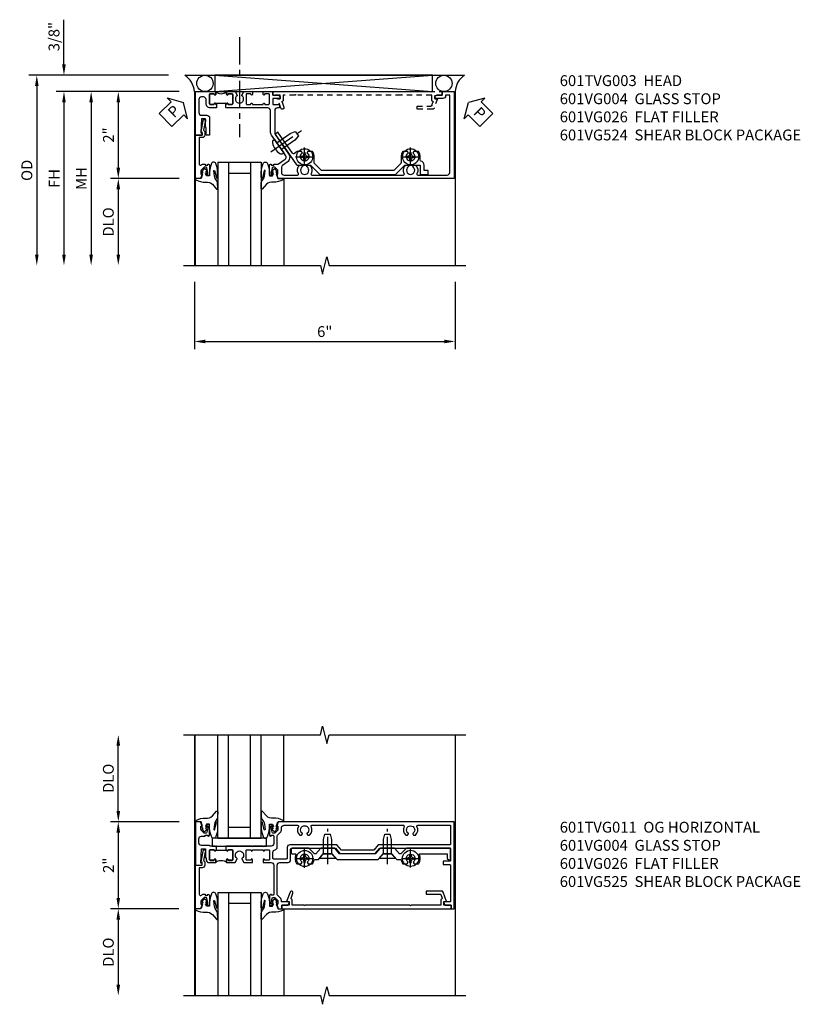
# Model space of a CAD drawing. Extents: x 0 to 124, y 0 to 79.
# Drawn here: x 35 to 53, y 53 to 76 of the extents above; entities that cross this region are included whole.
import ezdxf

# ---------------------------------------------------------------- set-up
doc = ezdxf.new("R2010")
doc.units = 0
doc.header["$LTSCALE"] = 0.5
doc.header["$MEASUREMENT"] = 0
doc.linetypes.add('CENTER', pattern=[2, 1.25, -0.25, 0.25, -0.25])
doc.linetypes.add('HIDDEN', pattern=[0.375, 0.25, -0.125])
doc.layers.get('0').update_dxf_attribs({"color": 4, "linetype": 'CONTINUOUS'})
for name, color, linetype in [('CENTER', 1, 'CENTER'), ('DIME', 2, 'CONTINUOUS'), ('hidden', 3, 'HIDDEN'), ('TEXT', 3, 'CONTINUOUS')]:
    doc.layers.add(name, color=color, linetype=linetype)
doc.styles.get("Standard").update_dxf_attribs({"font": 'arial.ttf'})
doc.dimstyles.new('EXT_ON-OFF', dxfattribs={"dimscale": 2, "dimtxt": 0.125, "dimasz": 0.125, "dimexe": 0.09, "dimexo": 0.1875, "dimgap": 0.05, "dimtad": 3, "dimdec": 5, "dimzin": 3, "dimdsep": 46, "dimlunit": 5, "dimtxsty": 'STANDARD', "dimcen": 0, "dimse2": 1, "dimazin": 0, "dimtfac": 1, "dimtdec": 4, "dimtofl": 0, "dimtmove": 0, "dimatfit": 0, "dimfxl": 1, "dimfrac": 2, "dimtolj": 1, "dimtzin": 3, "dimarcsym": 0})
doc.dimstyles.new('EXT_ON-ON', dxfattribs={"dimscale": 2, "dimtxt": 0.125, "dimasz": 0.125, "dimexe": 0.09, "dimexo": 0.1875, "dimgap": 0.05, "dimtad": 3, "dimdec": 5, "dimzin": 3, "dimdsep": 46, "dimlunit": 5, "dimtxsty": 'STANDARD', "dimcen": 0, "dimazin": 0, "dimtfac": 1, "dimtdec": 4, "dimtofl": 0, "dimtmove": 0, "dimatfit": 0, "dimfxl": 1, "dimfrac": 2, "dimtolj": 1, "dimtzin": 3, "dimarcsym": 0})

# ---------------------------------------------------------------- blocks, each defined once
blk = doc.blocks.new('B601VG004')
blk.add_lwpolyline([(-0.008, -0.514, 0.414214), (0, -0.506), (0, -0.357), (0.067, -0.357), (0.064, -0.38), (0.079, -0.38), (0.356, -0.331), (0.356, -0.287, 0.414214), (0.348, -0.279), (0.314, -0.279, 0.414214), (0.306, -0.287), (0.306, -0.289), (0.111, -0.324, 0.243882), (0.064, -0.299), (0, -0.299, 0.414214), (-0.058, -0.357), (-0.058, -0.424), (-0.667, -0.424, -0.668179), (-0.689, -0.373), (-0.678, -0.362, 0.198912), (-0.669, -0.341), (-0.669, -0.288), (-0.691, -0.288), (-0.691, -0.226), (-0.669, -0.226, 0.414214), (-0.707, -0.188), (-0.909, -0.188, 0.414214), (-0.929, -0.208), (-0.929, -0.237, 0.414214), (-0.909, -0.257), (-0.897, -0.257), (-0.897, -0.228), (-0.859, -0.228), (-0.757, -0.25, -0.354119), (-0.741, -0.269), (-0.741, -0.312), (-0.808, -0.379, -0.198912), (-0.825, -0.386), (-0.897, -0.386), (-0.897, -0.357), (-1, -0.393), (-1, -0.514)], format="xyb", close=True)
blk = doc.blocks.new('B027074-M')
blk.add_lwpolyline([(0.062, 0.144), (0.035, 0.149), (0.069, 0.257), (0.13, 0.261), (0.205, 0.259), (0.195, 0.29, 0.12571), (-0.037, 0.341, -0.226084), (-0.19, 0.391), (-0.286, 0.502, 0.644976), (-0.312, 0.49), (-0.31, 0.361, 0.151869), (-0.294, 0.316), (-0.255, 0.257, -0.029345), (-0.238, 0.205), (-0.221, 0.083, -0.653812), (-0.241, 0.076), (-0.285, 0.241, 0.888636), (-0.31, 0.239), (-0.31, 0.105, 0.064205), (-0.268, -0.084, 0.689636), (-0.165, -0.084, 0.070356), (-0.124, 0.105), (-0.124, 0.201), (-0.051, 0.201), (-0.029, 0.147), (-0.068, 0.142), (-0.034, 0.106), (-0.065, 0.084), (-0.004, 0.03), (0.052, 0.096), (0.027, 0.106)], format="xyb", close=True)
blk = doc.blocks.new('S451GT1000')
for p, q in [((-1, -0.625), (-1, -3)), ((0, -0.625), (-1, -0.625)), ((-0.75, -0.625), (-0.75, -3)), ((-0.25, -0.625), (-0.25, -3)), ((0, -0.625), (0, -3)), ((-0.25, -0.875), (-0.75, -0.875)), ((-1.518, -1), (-1.518, -3)), ((0.517, -1), (0.517, -3))]:
    blk.add_line(p, q)
at = {"rotation": 180}
blk.add_blockref('B027074-M', (-1.312, -0.742), dxfattribs=at)
at = {"xscale": -1, "rotation": 180}
blk.add_blockref('B027074-M', (0.312, -0.742), dxfattribs=at)
blk = doc.blocks.new('PSEAL1')
at = {"layer": 'TEXT', "color": 7}
for p, q in [((-0.196, 0.21), (-0.196, 0.338)), ((-0.196, 0.338), (0, 0)), ((-0.575, 0.21), (-0.196, 0.21)), ((-0.575, 0.21), (-0.575, -0.21)), ((-0.196, -0.338), (0, 0)), ((-0.575, -0.21), (-0.196, -0.21)), ((-0.196, -0.21), (-0.196, -0.338))]:
    blk.add_line(p, q, dxfattribs=at)
at = {"layer": 'TEXT', "color": 3}
blk.add_text('P', height=0.25, dxfattribs=at).set_placement((-0.413, -0.116))
blk = doc.blocks.new('PSEAL2')
at = {"layer": 'TEXT', "color": 7}
for p, q in [((0.196, 0.338), (0, 0)), ((0.196, 0.21), (0.196, 0.338)), ((0.196, -0.338), (0, 0)), ((0.575, 0.21), (0.196, 0.21)), ((0.575, 0.21), (0.575, -0.21)), ((0.196, -0.21), (0.196, -0.338)), ((0.575, -0.21), (0.196, -0.21))]:
    blk.add_line(p, q, dxfattribs=at)
at = {"layer": 'TEXT', "color": 3}
blk.add_text('P', height=0.25, dxfattribs=at).set_placement((0.247, -0.116))
blk = doc.blocks.new('*D1975')
at = {"layer": 'DIME', "color": 0, "lineweight": -2, "transparency": 16777216}
for p, q in [((-3.538, 1.625), (-3.538, 2.653)), ((-1.133, 1.375), (-3.718, 1.375)), ((-0.889, 1), (-3.718, 1)), ((-3.538, 0.75), (-3.538, 0.5))]:
    blk.add_line(p, q, dxfattribs=at)
at = {"layer": 'DIME', "color": 0, "transparency": 16777216}
for points in [[(-3.58, 1.625), (-3.496, 1.625), (-3.538, 1.375)], [(-3.58, 0.75), (-3.496, 0.75), (-3.538, 1)]]:
    blk.add_solid(points, dxfattribs=at)
at = {"layer": 'DIME', "color": 0, "transparency": 16777216, "insert": (-3.767, 2.264), "char_height": 0.25, "attachment_point": 5, "rotation": 90}
blk.add_mtext('\\A1;3/8"', dxfattribs=at)
blk = doc.blocks.new('*D1976')
at = {"layer": 'DIME', "color": 0, "lineweight": -2, "transparency": 16777216}
for p, q in [((-1.133, 1.375), (-4.343, 1.375)), ((-4.163, 1.125), (-4.163, -2.75))]:
    blk.add_line(p, q, dxfattribs=at)
at = {"layer": 'DIME', "color": 0, "transparency": 16777216}
for points in [[(-4.205, 1.125), (-4.121, 1.125), (-4.163, 1.375)], [(-4.205, -2.75), (-4.121, -2.75), (-4.163, -3)]]:
    blk.add_solid(points, dxfattribs=at)
at = {"layer": 'DIME', "color": 0, "transparency": 16777216, "insert": (-4.392, -0.812), "char_height": 0.25, "attachment_point": 5, "rotation": 90}
blk.add_mtext('\\A1;OD', dxfattribs=at)
blk = doc.blocks.new('*D1977')
at = {"layer": 'DIME', "color": 0, "lineweight": -2, "transparency": 16777216}
for p, q in [((-0.889, 1), (-3.718, 1)), ((-3.538, 0.75), (-3.538, -2.75))]:
    blk.add_line(p, q, dxfattribs=at)
at = {"layer": 'DIME', "color": 0, "transparency": 16777216}
for points in [[(-3.58, 0.75), (-3.496, 0.75), (-3.538, 1)], [(-3.58, -2.75), (-3.496, -2.75), (-3.538, -3)]]:
    blk.add_solid(points, dxfattribs=at)
at = {"layer": 'DIME', "color": 0, "transparency": 16777216, "insert": (-3.763, -1), "char_height": 0.25, "attachment_point": 5, "rotation": 90}
blk.add_mtext('\\A1;FH', dxfattribs=at)
blk = doc.blocks.new('*D1978')
at = {"layer": 'DIME', "color": 0, "lineweight": -2, "transparency": 16777216}
for p, q in [((-0.889, 1), (-2.468, 1)), ((-2.288, 0.75), (-2.288, -0.75)), ((-0.889, -1), (-2.468, -1))]:
    blk.add_line(p, q, dxfattribs=at)
at = {"layer": 'DIME', "color": 0, "transparency": 16777216}
for points in [[(-2.33, 0.75), (-2.246, 0.75), (-2.288, 1)], [(-2.33, -0.75), (-2.246, -0.75), (-2.288, -1)]]:
    blk.add_solid(points, dxfattribs=at)
at = {"layer": 'DIME', "color": 0, "transparency": 16777216, "insert": (-2.514, 0), "char_height": 0.25, "attachment_point": 5, "rotation": 90}
blk.add_mtext('\\A1;2"', dxfattribs=at)
blk = doc.blocks.new('*D1979')
at = {"layer": 'DIME', "color": 0, "lineweight": -2, "transparency": 16777216}
for p, q in [((-0.889, -1), (-2.468, -1)), ((-2.288, -1.25), (-2.288, -2.75))]:
    blk.add_line(p, q, dxfattribs=at)
at = {"layer": 'DIME', "color": 0, "transparency": 16777216}
for points in [[(-2.33, -1.25), (-2.246, -1.25), (-2.288, -1)], [(-2.33, -2.75), (-2.246, -2.75), (-2.288, -3)]]:
    blk.add_solid(points, dxfattribs=at)
at = {"layer": 'DIME', "color": 0, "transparency": 16777216, "insert": (-2.517, -2), "char_height": 0.25, "attachment_point": 5, "rotation": 90}
blk.add_mtext('\\A1;DLO', dxfattribs=at)
blk = doc.blocks.new('*D1980')
at = {"layer": 'DIME', "color": 0, "lineweight": -2, "transparency": 16777216}
for p, q in [((-0.889, 1), (-3.093, 1)), ((-2.913, 0.75), (-2.913, -2.75))]:
    blk.add_line(p, q, dxfattribs=at)
at = {"layer": 'DIME', "color": 0, "transparency": 16777216}
for points in [[(-2.955, 0.75), (-2.871, 0.75), (-2.913, 1)], [(-2.955, -2.75), (-2.871, -2.75), (-2.913, -3)]]:
    blk.add_solid(points, dxfattribs=at)
at = {"layer": 'DIME', "color": 0, "transparency": 16777216, "insert": (-3.138, -1), "char_height": 0.25, "attachment_point": 5, "rotation": 90}
blk.add_mtext('\\A1;MH', dxfattribs=at)
blk = doc.blocks.new('B601VG026')
blk.add_lwpolyline([(0.935, 4.438), (0.92, 4.423), (0.92, 2.015), (0.935, 2), (0.92, 1.985), (0.92, 1.716), (0.799, 1.716, 0.338704), (0.78, 1.701, -0.439208), (0.754, 1.688), (0.641, 1.729, 1), (0.617, 1.663), (0.834, 1.584), (0.834, 1.646), (0.92, 1.646), (0.92, 1.476), (1, 1.476), (1, 5.372), (0.92, 5.372), (0.92, 5.202), (0.834, 5.202), (0.834, 5.264), (0.617, 5.185, 0.315299), (0.594, 5.152), (0.594, 4.794), (0.664, 4.794), (0.664, 5.114, -0.315299), (0.677, 5.132), (0.754, 5.16, -0.439208), (0.78, 5.147, 0.338704), (0.799, 5.132), (0.92, 5.132), (0.92, 4.453)], format="xyb", close=True)
blk = doc.blocks.new('*D1981')
at = {"layer": 'DIME', "color": 0, "lineweight": -2, "transparency": 16777216}
for p, q in [((-0.538, -3.375), (-0.538, -4.93)), ((5.462, -3.375), (5.462, -4.93)), ((-0.288, -4.75), (5.212, -4.75))]:
    blk.add_line(p, q, dxfattribs=at)
at = {"layer": 'DIME', "color": 0, "transparency": 16777216}
for points in [[(-0.288, -4.708), (-0.288, -4.791), (-0.538, -4.75)], [(5.212, -4.708), (5.212, -4.791), (5.462, -4.75)]]:
    blk.add_solid(points, dxfattribs=at)
at = {"layer": 'DIME', "color": 0, "transparency": 16777216, "insert": (2.462, -4.522), "char_height": 0.25, "attachment_point": 5}
blk.add_mtext('\\A1;6"', dxfattribs=at)
blk = doc.blocks.new('B028400H')
for p, q in [((-0.099, 0.015), (-0.099, -0.015)), ((-0.099, 0.015), (-0.065, 0.015)), ((-0.015, 0.099), (0.015, 0.099)), ((-0.015, 0.099), (-0.015, 0.065)), ((0.015, 0.099), (0.015, 0.065)), ((0.065, 0.015), (0.099, 0.015)), ((0.099, 0.015), (0.099, -0.015)), ((-0.099, -0.015), (-0.065, -0.015)), ((-0.015, -0.065), (-0.015, -0.099)), ((-0.015, -0.099), (0.015, -0.099)), ((0.015, -0.065), (0.015, -0.099)), ((0.065, -0.015), (0.099, -0.015))]:
    blk.add_line(p, q)
blk.add_circle((0, 0), 0.186)
for centre, start, end in [((-0.065, 0.065), 270, 0), ((0.065, 0.065), 180, 270), ((-0.065, -0.065), 0, 89.9999), ((0.065, -0.065), 90, 180)]:
    blk.add_arc(centre, 0.0498, start, end)
at = {"layer": 'CENTER'}
for p, q in [((-0.212, 0), (0.212, 0)), ((0, 0.212), (0, -0.212))]:
    blk.add_line(p, q, dxfattribs=at)
blk = doc.blocks.new('B977108')
for p, q in [((-0.026, 0.186), (0, 0.186)), ((-0.026, -0.186), (0, -0.186))]:
    blk.add_line(p, q)
blk.add_lwpolyline([(0, 0.186), (0, -0.186)], close=True)
blk.add_lwpolyline([(0, 0.095), (0.375, 0.095), (0.5, 0.065), (0.5, -0.065), (0.375, -0.095), (0, -0.095)])
for centre, radius, start, end in [((0.312, 0), 0.422, 159.6298, 200.3702), ((-0.026, 0.126), 0.061, 90, 159.6298), ((-0.026, -0.126), 0.061, 200.3702, 270)]:
    blk.add_arc(centre, radius, start, end)
at = {"layer": 'CENTER'}
blk.add_line((-0.235, 0), (0.625, 0), dxfattribs=at)
blk = doc.blocks.new('B601VG524')
blk.add_lwpolyline([(0.2, 1.491), (0.221, 1.487), (0.683, 1.811, 0.244698), (0.692, 1.827), (0.692, 2.131), (0.91, 2.349), (0.91, 4.089), (0.692, 4.307), (0.692, 4.654), (0.91, 4.654), (0.91, 4.843), (0.816, 4.843), (0.816, 4.748), (0.692, 4.748, 0.355889), (0.6, 4.673, -0.355889), (0.58, 4.657), (0.5, 4.657, 0.136083), (0.387, 4.626, 0.26329), (0.377, 4.609), (0.377, 4.509), (0.413, 4.487, -3.732051), (0.413, 4.388), (0.377, 4.366), (0.377, 4.266, 0.26329), (0.387, 4.249, 0.136083), (0.5, 4.218), (0.64, 4.218, -0.198912), (0.654, 4.212), (0.816, 4.05), (0.816, 2.388), (0.654, 2.226, -0.198912), (0.64, 2.22), (0.5, 2.22, 0.136083), (0.387, 2.189, 0.26329), (0.377, 2.171), (0.377, 2.071), (0.413, 2.05, -3.732051), (0.413, 1.95), (0.377, 1.929), (0.377, 1.837, 0.153915), (0.381, 1.825), (0.424, 1.764, -0.414214), (0.417, 1.722), (-0.068, 1.383), (-0.039, 1.342, 0.414214), (0.003, 1.334), (0.196, 1.47)], format="xyb", close=True)
for name, p, rotation in [('B028400H', (0.5, 4.438), 180), ('B028400H', (0.5, 2), 180), ('B977108', (0.255, 1.412), 125.000000000001)]:
    blk.add_blockref(name, p, dxfattribs=dict(rotation=rotation))
blk = doc.blocks.new('B601TVG003-2')
blk.add_lwpolyline([(-0.95, -0.173, 0.414214), (-0.935, -0.188), (-0.72, -0.188, 0.414214), (-0.705, -0.173), (-0.705, -0.093, 0.414214), (-0.72, -0.078), (-0.72, -0.078, -1), (-0.72, -0.047), (-0.705, -0.047), (-0.705, -0.032), (-0.625, -0.032), (-0.625, -0.037), (-0.635, -0.047), (-0.625, -0.057), (-0.625, -0.173, -0.414214), (-0.72, -0.268), (-0.815, -0.268, 0.414214), (-0.875, -0.328), (-0.875, -0.374, 0.414214), (-0.815, -0.434), (-0.515, -0.434, 0.422608), (-0.455, -0.372, -0.007144), (-0.455, -0.37), (-0.455, -0.248, -0.414214), (-0.395, -0.188), (0, -0.188), (0, -0.263), (-0.171, -0.263), (-0.171, -0.279), (-0.375, -0.279), (-0.375, -0.37), (-0.05, -0.389), (-0.05, -0.357), (0, -0.357), (0, -0.514), (-1, -0.514), (-1, -0.047), (-0.934, -0.047, -1), (-0.934, -0.078), (-0.935, -0.078, 0.414214), (-0.95, -0.093)], format="xyb", close=True)
blk = doc.blocks.new('B601TVG003-2TB')
blk.add_lwpolyline([(-1, -0.047, 0.4), (-1, 0.203), (-0.9345, 0.203, 1), (-0.9345, 0.234), (-0.935, 0.234, -0.4142136), (-0.95, 0.249), (-0.95, 0.329, -0.4142136), (-0.935, 0.344), (-0.72, 0.344, -0.4142136), (-0.705, 0.329), (-0.705, 0.249, -0.4142136), (-0.72, 0.234), (-0.7205, 0.234, 1), (-0.7205, 0.203), (-0.705, 0.203), (-0.705, 0.1875), (-0.726, 0.1875), (-0.726, -0.0315), (-0.705, -0.0315), (-0.705, -0.047), (-0.7205, -0.047, 1), (-0.7205, -0.078), (-0.72, -0.078, -0.4142136), (-0.705, -0.093), (-0.705, -0.173, -0.4142136), (-0.72, -0.188), (-0.935, -0.188, -0.4142136), (-0.95, -0.173), (-0.95, -0.093, -0.4142136), (-0.935, -0.078), (-0.9345, -0.078, 1), (-0.9345, -0.047)], format="xyb", close=True)
blk = doc.blocks.new('B601TVG003-1')
blk.add_lwpolyline([(0.691, 1.226), (0.691, 1.288), (0.669, 1.288), (0.669, 1.387, 0.153915), (0.665, 1.398), (0.558, 1.551, 0.414214), (0.475, 1.566), (0.267, 1.421), (0.246, 1.425), (0.243, 1.404), (0.006, 1.238, -0.153915), (-0.075, 1.212), (-0.565, 1.212, 0.414214), (-0.625, 1.152), (-0.625, 1.057), (-0.635, 1.047), (-0.625, 1.037), (-0.625, 0.807), (-0.635, 0.797), (-0.625, 0.787), (-0.625, 0.51), (-0.635, 0.5), (-0.625, 0.49), (-0.625, 0.213), (-0.635, 0.203), (-0.625, 0.193), (-0.625, 0.187), (-0.705, 0.187), (-0.705, 0.203), (-0.72, 0.203, -1), (-0.72, 0.234), (-0.72, 0.234, 0.414214), (-0.705, 0.249), (-0.705, 0.329, 0.414214), (-0.72, 0.344), (-0.935, 0.344, 0.414214), (-0.95, 0.329), (-0.95, 0.249, 0.414214), (-0.935, 0.234), (-0.934, 0.234, -1), (-0.934, 0.203), (-1, 0.203), (-1, 0.401), (-0.919, 0.448, -0.386545), (-0.905, 0.445, 3.127286), (-0.905, 0.555, -0.386545), (-0.919, 0.552), (-1, 0.599), (-1, 0.797), (-0.934, 0.797, -1), (-0.934, 0.766), (-0.935, 0.766, 0.414214), (-0.95, 0.751), (-0.95, 0.671, 0.414214), (-0.935, 0.656), (-0.72, 0.656, 0.414214), (-0.705, 0.671), (-0.705, 0.751, 0.414214), (-0.72, 0.766), (-0.72, 0.766, -1), (-0.72, 0.797), (-0.705, 0.797), (-0.705, 1.047), (-0.72, 1.047, -1), (-0.72, 1.078), (-0.72, 1.078, 0.414214), (-0.705, 1.093), (-0.705, 1.173, 0.414214), (-0.72, 1.188), (-0.935, 1.188, 0.414214), (-0.95, 1.173), (-0.95, 1.093, 0.414214), (-0.935, 1.078), (-0.934, 1.078, -1), (-0.934, 1.047), (-1, 1.047), (-1, 1.268), (-0.92, 1.268), (-0.92, 1.376, -0.414214), (-0.858, 1.438), (-0.84, 1.438), (-0.84, 1.268), (-0.705, 1.268), (-0.705, 1.404, -0.414214), (-0.685, 1.424), (-0.645, 1.424, -0.414214), (-0.625, 1.404), (-0.625, 1.372, 0.414214), (-0.565, 1.312), (-0.046, 1.312, 0.153915), (-0.012, 1.323), (0.429, 1.632, -0.414214), (0.624, 1.597), (0.698, 1.492, 0.244698), (0.747, 1.466), (0.86, 1.466, 0.414214), (0.92, 1.526), (0.92, 1.838, 0.568098), (0.89, 1.855, -0.339754), (0.692, 1.887), (0.692, 1.931), (0.721, 1.948, -0.386545), (0.735, 1.945, 3.127286), (0.735, 2.056, -0.386545), (0.721, 2.053), (0.692, 2.07), (0.692, 2.114, -0.339754), (0.89, 2.146, 0.568098), (0.92, 2.163), (0.92, 4.275, 0.568098), (0.89, 4.293, -0.339754), (0.692, 4.325), (0.692, 4.369), (0.721, 4.386, -0.386545), (0.735, 4.383, 3.127286), (0.735, 4.493, -0.386545), (0.721, 4.49), (0.692, 4.507), (0.692, 4.551, -0.339754), (0.89, 4.583, 0.568098), (0.92, 4.601), (0.92, 5.278, 0.414214), (0.86, 5.338), (-0.92, 5.338), (-0.92, 5.244), (-0.902, 5.244, -0.414214), (-0.84, 5.182), (-0.84, 4.994), (-0.858, 4.994, -0.414214), (-0.92, 5.056), (-0.92, 5.164), (-1, 5.164), (-1, 5.438), (1, 5.438), (1, 1.393), (0.897, 1.357), (0.897, 1.386), (0.825, 1.386, 0.198912), (0.808, 1.379), (0.741, 1.312), (0.741, 1.269, 0.354119), (0.757, 1.25), (0.859, 1.228), (0.897, 1.228), (0.897, 1.257), (0.909, 1.257, -0.414214), (0.929, 1.237), (0.929, 1.208, -0.414214), (0.909, 1.188), (0.707, 1.188, -0.414214), (0.669, 1.226)], format="xyb", close=True)
blk = doc.blocks.new('B601TVG003')
for name in ['B601TVG003-1', 'B601TVG003-2TB', 'B601TVG003-2']:
    blk.add_blockref(name, (0, 0))
blk = doc.blocks.new('B027081')
blk.add_lwpolyline([(0.625, 0), (0.625, 0.188), (-0.625, 0.188), (-0.625, 0)], close=True)
blk = doc.blocks.new('B128345')
for p, q in [((0, 0.192), (0.116, 0.095)), ((0, 0.192), (0, -0.192)), ((0.116, 0.095), (0.437, 0.095)), ((0.116, -0.095), (0.116, 0.095)), ((0.437, 0.095), (0.562, 0.065)), ((0.562, -0.065), (0.562, 0.065)), ((0, -0.192), (0.116, -0.095)), ((0.116, -0.095), (0.437, -0.095)), ((0.437, -0.095), (0.562, -0.065))]:
    blk.add_line(p, q)
at = {"layer": 'CENTER'}
blk.add_line((-0.125, 0), (0.688, 0), dxfattribs=at)
blk = doc.blocks.new('B601VG525')
blk.add_lwpolyline([(-0.134, 4.122), (-0.134, 4.201, -0.362539), (-0.118, 4.221, 0.091928), (-0.043, 4.25, 0.261883), (-0.033, 4.267), (-0.033, 4.358), (-0.074, 4.382, -3.270598), (-0.074, 4.493), (-0.033, 4.517), (-0.033, 4.608, 0.261883), (-0.043, 4.625, 0.233564), (-0.237, 4.642, -0.527726), (-0.264, 4.661), (-0.264, 5.278), (-0.156, 5.278), (-0.113, 5.324, 0.655629), (-0.128, 5.357), (-0.389, 5.357), (-0.389, 4.342), (-0.259, 4.212), (-0.259, 4.179), (-0.389, 4.066), (-0.389, 3.746), (-0.259, 3.633), (-0.259, 2.804), (-0.389, 2.691), (-0.389, 2.371), (-0.259, 2.258), (-0.259, 2.225), (-0.389, 2.095), (-0.389, 1.711, 0.414214), (-0.369, 1.691), (-0.284, 1.691, 0.414214), (-0.264, 1.711), (-0.264, 1.777, -0.52866), (-0.237, 1.795, 0.23328), (-0.043, 1.812, 0.262951), (-0.033, 1.829), (-0.033, 1.921), (-0.073, 1.944, -3.265099), (-0.074, 2.056), (-0.033, 2.079), (-0.033, 2.171, 0.262837), (-0.043, 2.188, 0.091698), (-0.118, 2.216, -0.363291), (-0.134, 2.236), (-0.134, 2.315), (-0.264, 2.428), (-0.264, 2.634), (-0.134, 2.747), (-0.134, 3.69), (-0.264, 3.803), (-0.264, 4.009)], format="xyb", close=True)
at = {"rotation": 180}
for p in [(-0.157, 4.437), (-0.156, 2)]:
    blk.add_blockref('B028400H', p, dxfattribs=at)
at = {"xscale": -1}
for p in [(-0.152, 3.906), (-0.152, 2.531)]:
    blk.add_blockref('B128345', p, dxfattribs=at)
blk = doc.blocks.new('*D1991')
at = {"layer": 'DIME', "color": 0, "lineweight": -2, "transparency": 16777216}
for p, q in [((-0.889, 1), (-2.468, 1)), ((-2.288, 0.75), (-2.288, -0.75)), ((-0.892, -1), (-2.468, -1))]:
    blk.add_line(p, q, dxfattribs=at)
at = {"layer": 'DIME', "color": 0, "transparency": 16777216}
for points in [[(-2.33, 0.75), (-2.246, 0.75), (-2.288, 1)], [(-2.33, -0.75), (-2.246, -0.75), (-2.288, -1)]]:
    blk.add_solid(points, dxfattribs=at)
at = {"layer": 'DIME', "color": 0, "transparency": 16777216, "insert": (-2.514, 0), "char_height": 0.25, "attachment_point": 5, "rotation": 90}
blk.add_mtext('\\A1;2"', dxfattribs=at)
blk = doc.blocks.new('*D1992')
at = {"layer": 'DIME', "color": 0, "lineweight": -2, "transparency": 16777216}
for p, q in [((-0.892, -1), (-2.468, -1)), ((-2.288, -1.25), (-2.288, -2.75))]:
    blk.add_line(p, q, dxfattribs=at)
at = {"layer": 'DIME', "color": 0, "transparency": 16777216}
for points in [[(-2.33, -1.25), (-2.246, -1.25), (-2.288, -1)], [(-2.33, -2.75), (-2.246, -2.75), (-2.288, -3)]]:
    blk.add_solid(points, dxfattribs=at)
at = {"layer": 'DIME', "color": 0, "transparency": 16777216, "insert": (-2.517, -2), "char_height": 0.25, "attachment_point": 5, "rotation": 90}
blk.add_mtext('\\A1;DLO', dxfattribs=at)
blk = doc.blocks.new('*D1993')
at = {"layer": 'DIME', "color": 0, "lineweight": -2, "transparency": 16777216}
for p, q in [((-2.288, 1.25), (-2.288, 2.75)), ((-0.889, 1), (-2.468, 1))]:
    blk.add_line(p, q, dxfattribs=at)
at = {"layer": 'DIME', "color": 0, "transparency": 16777216}
for points in [[(-2.33, 2.75), (-2.246, 2.75), (-2.288, 3)], [(-2.33, 1.25), (-2.246, 1.25), (-2.288, 1)]]:
    blk.add_solid(points, dxfattribs=at)
at = {"layer": 'DIME', "color": 0, "transparency": 16777216, "insert": (-2.517, 2), "char_height": 0.25, "attachment_point": 5, "rotation": 90}
blk.add_mtext('\\A1;DLO', dxfattribs=at)
blk = doc.blocks.new('B601TVG011-2')
blk.add_lwpolyline([(0.897, -0.357), (1, -0.393), (1, -0.514), (0, -0.514), (0, -0.357), (0.05, -0.357), (0.05, -0.389), (0.375, -0.37), (0.375, -0.279), (0.171, -0.279), (0.171, -0.263), (0.122, -0.263, -0.414214), (0.062, -0.203), (0.062, -0.047), (0.128, -0.047, -1), (0.128, -0.078), (0.128, -0.078, 0.414214), (0.113, -0.093), (0.113, -0.173, 0.414214), (0.128, -0.188), (0.342, -0.188, 0.414214), (0.357, -0.173), (0.357, -0.093, 0.414214), (0.342, -0.078), (0.342, -0.078, -1), (0.342, -0.047), (0.357, -0.047), (0.357, -0.032), (0.438, -0.032), (0.438, -0.037), (0.427, -0.047), (0.438, -0.057), (0.438, -0.168, 0.248268), (0.446, -0.185, -0.248268), (0.455, -0.201), (0.455, -0.374, 0.414214), (0.515, -0.434), (0.609, -0.434, 0.414214), (0.669, -0.374), (0.669, -0.288), (0.691, -0.288), (0.691, -0.226), (0.669, -0.226, -0.414214), (0.707, -0.188), (0.909, -0.188, -0.414214), (0.929, -0.208), (0.929, -0.237, -0.414214), (0.909, -0.257), (0.897, -0.257), (0.897, -0.228), (0.859, -0.228), (0.757, -0.25, 0.354119), (0.741, -0.269), (0.741, -0.312), (0.808, -0.379, 0.198912), (0.825, -0.386), (0.897, -0.386)], format="xyb", close=True)
blk = doc.blocks.new('B601TVG011-2TB')
blk.add_lwpolyline([(0.0625, -0.047, 0.4), (0.0625, 0.203), (0.128, 0.203, 1), (0.128, 0.234), (0.1275, 0.234, -0.4142136), (0.1125, 0.249), (0.1125, 0.329, -0.4142136), (0.1275, 0.344), (0.3425, 0.344, -0.4142136), (0.3575, 0.329), (0.3575, 0.249, -0.4142136), (0.3425, 0.234), (0.342, 0.234, 1), (0.342, 0.203), (0.3575, 0.203), (0.3575, 0.1875), (0.3365, 0.1875), (0.3365, -0.0315), (0.3575, -0.0315), (0.3575, -0.047), (0.342, -0.047, 1), (0.342, -0.078), (0.3425, -0.078, -0.4142136), (0.3575, -0.093), (0.3575, -0.173, -0.4142136), (0.3425, -0.188), (0.1275, -0.188, -0.4142136), (0.1125, -0.173), (0.1125, -0.093, -0.4142136), (0.1275, -0.078), (0.128, -0.078, 1), (0.128, -0.047)], format="xyb", close=True)
blk = doc.blocks.new('B601TVG011-1')
for points in [[(0.808, 1.379), (0.741, 1.312), (0.741, 1.269, 0.354119), (0.757, 1.25), (0.859, 1.228), (0.897, 1.228), (0.897, 1.257), (0.909, 1.257, -0.414214), (0.929, 1.237), (0.929, 1.208, -0.414214), (0.909, 1.188), (0.707, 1.188, -0.414214), (0.669, 1.226), (0.691, 1.226), (0.691, 1.268, 0.414214), (0.671, 1.288), (0.498, 1.288, 0.414214), (0.438, 1.228), (0.438, 1.057), (0.427, 1.047), (0.438, 1.037), (0.438, 0.807), (0.427, 0.797), (0.438, 0.787), (0.438, 0.51), (0.427, 0.5), (0.438, 0.49), (0.438, 0.213), (0.427, 0.203), (0.438, 0.193), (0.438, 0.187), (0.357, 0.187), (0.357, 0.203), (0.342, 0.203, -1), (0.342, 0.234), (0.343, 0.234, 0.414214), (0.357, 0.249), (0.357, 0.329, 0.414214), (0.343, 0.344), (0.128, 0.344, 0.414214), (0.113, 0.329), (0.113, 0.249, 0.414214), (0.128, 0.234), (0.128, 0.234, -1), (0.128, 0.203), (0.063, 0.203), (0.063, 0.401), (0.144, 0.448, -0.386545), (0.157, 0.445, 3.127286), (0.157, 0.555, -0.386545), (0.144, 0.552), (0.063, 0.599), (0.063, 0.797), (0.128, 0.797, -1), (0.128, 0.766), (0.128, 0.766, 0.414214), (0.113, 0.751), (0.113, 0.671, 0.414214), (0.128, 0.656), (0.343, 0.656, 0.414214), (0.357, 0.671), (0.357, 0.751, 0.414214), (0.343, 0.766), (0.342, 0.766, -1), (0.342, 0.797), (0.357, 0.797), (0.357, 1.047), (0.342, 1.047, -1), (0.342, 1.078), (0.343, 1.078, 0.414214), (0.357, 1.093), (0.357, 1.173, 0.414214), (0.343, 1.188), (0.128, 1.188, 0.414214), (0.113, 1.173), (0.113, 1.093, 0.414214), (0.128, 1.078), (0.128, 1.078, -1), (0.128, 1.047), (0.063, 1.047), (0.063, 1.228, 0.414214), (0.003, 1.288), (-0.671, 1.288, 0.414214), (-0.691, 1.268), (-0.691, 1.226), (-0.669, 1.226, -0.414214), (-0.707, 1.188), (-0.909, 1.188, -0.414214), (-0.929, 1.208), (-0.929, 1.237, -0.414214), (-0.909, 1.257), (-0.897, 1.257), (-0.897, 1.228), (-0.859, 1.228), (-0.757, 1.25, 0.354119), (-0.741, 1.269), (-0.741, 1.312), (-0.808, 1.379, 0.198912), (-0.825, 1.386), (-0.897, 1.386), (-0.897, 1.357), (-1, 1.393), (-1, 1.476), (-0.92, 1.476), (-0.92, 1.584, -0.414214), (-0.858, 1.646), (-0.84, 1.646), (-0.84, 1.466), (-0.825, 1.466, -0.198912), (-0.751, 1.435), (-0.691, 1.375, 0.123807), (-0.663, 1.368), (0.003, 1.368, 0.414214), (0.063, 1.428), (0.063, 1.618, -0.414214), (0.123, 1.678), (0.369, 1.678, 0.414214), (0.389, 1.698), (0.389, 2.708), (0.268, 2.813), (0.268, 3.625), (0.389, 3.73), (0.389, 5.338, 0.414214), (0.369, 5.358), (0.114, 5.358, 0.414214), (0.094, 5.338), (0.094, 5.198, -0.414214), (0.084, 5.188), (0.024, 5.188, -0.414214), (0.014, 5.198), (0.014, 5.338, 0.414214), (-0.006, 5.358), (-0.82, 5.358, 0.414214), (-0.84, 5.338), (-0.84, 5.202), (-0.858, 5.202, -0.414214), (-0.92, 5.264), (-0.92, 5.372), (-1, 5.372), (-1, 5.438), (1, 5.438), (1, 1.393), (0.897, 1.357), (0.897, 1.386), (0.825, 1.386, 0.198912)], [(0.357, 1.318, -0.365977), (0.416, 1.368), (0.663, 1.368, 0.123807), (0.691, 1.375), (0.751, 1.435, -0.198912), (0.825, 1.466), (0.86, 1.466, 0.414214), (0.92, 1.526), (0.92, 1.838, 0.568098), (0.89, 1.855, -0.339754), (0.692, 1.887), (0.692, 1.931), (0.721, 1.948, -0.386545), (0.735, 1.945, 3.127286), (0.735, 2.056, -0.386545), (0.721, 2.053), (0.692, 2.07), (0.692, 2.114, -0.339754), (0.89, 2.146, 0.568098), (0.92, 2.163), (0.92, 4.275, 0.568098), (0.89, 4.293, -0.339754), (0.692, 4.325), (0.692, 4.369), (0.721, 4.386, -0.386545), (0.735, 4.383, 3.127286), (0.735, 4.493, -0.386545), (0.721, 4.49), (0.692, 4.507), (0.692, 4.551, -0.339754), (0.89, 4.583, 0.568098), (0.92, 4.601), (0.92, 5.338, 0.414214), (0.9, 5.358), (0.489, 5.358, 0.414214), (0.469, 5.338), (0.469, 3.694), (0.348, 3.589), (0.348, 2.849), (0.469, 2.744), (0.469, 1.658, -0.414214), (0.409, 1.598), (0.162, 1.598, 0.414214), (0.142, 1.578), (0.142, 1.288, 0.414214), (0.162, 1.268), (0.297, 1.268, 0.365977)]]:
    blk.add_lwpolyline(points, format="xyb", close=True)
blk = doc.blocks.new('B601TVG011')
for name in ['B601TVG011-1', 'B601TVG011-2TB', 'B601TVG011-2']:
    blk.add_blockref(name, (0, 0))
blk = doc.blocks.new('S601TFH11')
for p, q in [((-0.757788, 1.375), (5.681167, 1.377691)), ((-0.069512, 1.375), (4.944744, 1)), ((-0.069512, 1), (4.944744, 1.375)), ((-0.538, 1), (-0.538, -2.99951)), ((5.462, 1), (5.462, -2.99951))]:
    blk.add_line(p, q)
blk.add_lwpolyline([(-0.069512, 1.375), (-0.069512, 1), (4.944744, 1), (4.944744, 1.375)], close=True)
blk.add_lwpolyline([(-0.788, -2.99951), (2.36199, -2.99952), (2.41201, -3.1995), (2.51199, -2.79952), (2.56199, -2.99952), (5.712, -2.99951)])
for centre in [(-0.294704, 1.187125), (5.202788, 1.187125)]:
    blk.add_circle(centre, 0.1875)
for centre, radius, start, end in [((-1.033201, 0.961671), 0.496682, 4.4259356, 56.323396), ((5.95236, 0.96526), 0.491589, 123.5399019, 175.9475967)]:
    blk.add_arc(centre, radius, start, end)
at = {"layer": 'CENTER'}
blk.add_line((0.5, 2.25), (0.5, -0.04684), dxfattribs=at)
for name, p, rotation in [('PSEAL1', (-0.788005, 0.75), 44.33067792755251), ('B601TVG003', (0, 0), 270), ('PSEAL2', (5.771465, 0.75), 315.0000000000002), ('B601VG524', (0, 0), 270)]:
    blk.add_blockref(name, p, dxfattribs=dict(rotation=rotation))
at = {"xscale": -1, "rotation": 270}
blk.add_blockref('B601VG004', (0, 0), dxfattribs=at)
at = {"xscale": -1}
blk.add_blockref('S451GT1000', (0.000164, 0.0005), dxfattribs=at)
at = {"layer": 'hidden', "xscale": -1, "rotation": 270}
blk.add_blockref('B601VG026', (-0.208, 0), dxfattribs=at)
at = {"layer": 'DIME'}
for base, p2, picture, middle in [((-3.538, 1.375), (-0.757788, 1.375), '*D1975', (-3.767349, 2.264222)), ((-2.288, -1), (-0.514, -1), '*D1978', (-2.513512, 0))]:
    dim = blk.add_linear_dim(base=base, p1=(-0.514, 1), p2=p2, angle=90, dimstyle='EXT_ON-ON', override={"dimpost": '"'}, dxfattribs=at)
    dim.commit()
    dim.dimension.update_dxf_attribs({"geometry": picture, "text_midpoint": middle})
for base, p1, text, override, picture, middle in [((-4.163, -2.99951), (-0.757788, 1.375), 'OD', {"dimpost": '"'}, '*D1976', (-4.392349, -0.812255)), ((-3.538, -2.99951), (-0.514, 1), 'FH', {"dimpost": '"'}, '*D1977', (-3.763, -0.999755)), ((-2.913, -2.99951), (-0.514, 1), 'MH', {"dimpost": '"', "dimadec": 5}, '*D1980', (-3.138, -0.999755)), ((-2.288, -2.99951), (-0.514, -1), 'DLO', {"dimpost": '"'}, '*D1979', (-2.517349, -1.999755))]:
    dim = blk.add_linear_dim(base=base, p1=p1, p2=(-0.538, -2.99951), angle=90, text=text, dimstyle='EXT_ON-OFF', override=override, dxfattribs=at)
    dim.commit()
    dim.dimension.update_dxf_attribs({"geometry": picture, "text_midpoint": middle})
dim = blk.add_linear_dim(base=(5.462, -4.74951), p1=(-0.538, -2.99951), p2=(5.462, -2.99951), dimstyle='EXT_ON-ON', override={"dimpost": '"'}, dxfattribs=at)
dim.commit()
dim.dimension.update_dxf_attribs({"geometry": '*D1981', "text_midpoint": (2.462, -4.521867)})
blk = doc.blocks.new('S601TFZ11')
for p, q in [((-0.538, 2.999996), (-0.538, -2.999493)), ((5.462, 2.999996), (5.462019, -2.999493))]:
    blk.add_line(p, q)
for points in [[(-0.788, 2.999995), (2.36199, 3.000005), (2.41201, 3.199985), (2.51199, 2.800005), (2.56199, 3.000005), (5.712, 2.999995)], [(-0.788, -2.999493), (2.36199, -2.999503), (2.41201, -3.199483), (2.51199, -2.799503), (2.56199, -2.999503), (5.712, -2.999493)]]:
    blk.add_lwpolyline(points)
for name, p, rotation in [('S451GT1000', (0.000164, 0), 180), ('B601VG525', (0, 0), 270), ('B027081', (0.500605, 0.6255), 180), ('B601VG026', (0, 0), 270)]:
    blk.add_blockref(name, p, dxfattribs=dict(rotation=rotation))
at = {"xscale": -1, "rotation": 270}
for name in ['B601TVG011', 'B601VG004']:
    blk.add_blockref(name, (0, 0), dxfattribs=at)
at = {"xscale": -1}
blk.add_blockref('S451GT1000', (0.000164, 0.0005), dxfattribs=at)
at = {"layer": 'DIME'}
for base, p1, p2, override, picture, middle in [((-2.288017, 2.999996), (-0.514, 1), (-0.538019, 2.999996), {"dimpost": '"', "dimadec": 5}, '*D1993', (-2.517365, 1.999998)), ((-2.288017, -3.00002), (-0.516698, -0.99951), (-0.78802, -3.00002), {"dimpost": '"'}, '*D1992', (-2.517365, -1.999765))]:
    dim = blk.add_linear_dim(base=base, p1=p1, p2=p2, angle=90, text='DLO', dimstyle='EXT_ON-OFF', override=override, dxfattribs=at)
    dim.commit()
    dim.dimension.update_dxf_attribs({"geometry": picture, "text_midpoint": middle})
dim = blk.add_linear_dim(base=(-2.288017, -0.99951), p1=(-0.514, 1), p2=(-0.516698, -0.99951), angle=90, dimstyle='EXT_ON-ON', override={"dimpost": '"'}, dxfattribs=at)
dim.commit()
dim.dimension.update_dxf_attribs({"geometry": '*D1991', "text_midpoint": (-2.513529, 0.000245)})

msp = doc.modelspace()

# ---------------------------------------------------------------- block references
for name, p in [('S601TFH11', (39.503006, 73.148143)), ('S601TFZ11', (39.503006, 56.349099))]:
    msp.add_blockref(name, p)

# ---------------------------------------------------------------- texts
at = {"layer": 'TEXT', "char_height": 0.25, "attachment_point": 1}
for s, insert, width in [('601TVG003  HEAD\\P601VG004  GLASS STOP\\P601VG026  FLAT FILLER\\P601VG524  SHEAR BLOCK PACKAGE', (47.371898, 74.524654), 9.47894989), ('\\pt2;601TVG011  OG HORIZONTAL\\P601VG004  GLASS STOP\\P601VG026  FLAT FILLER\\P601VG525  SHEAR BLOCK PACKAGE', (47.371898, 57.349099), 6.5)]:
    msp.add_mtext(s, dxfattribs=dict(at, insert=insert, width=width))

doc.saveas('drawing.dxf')
